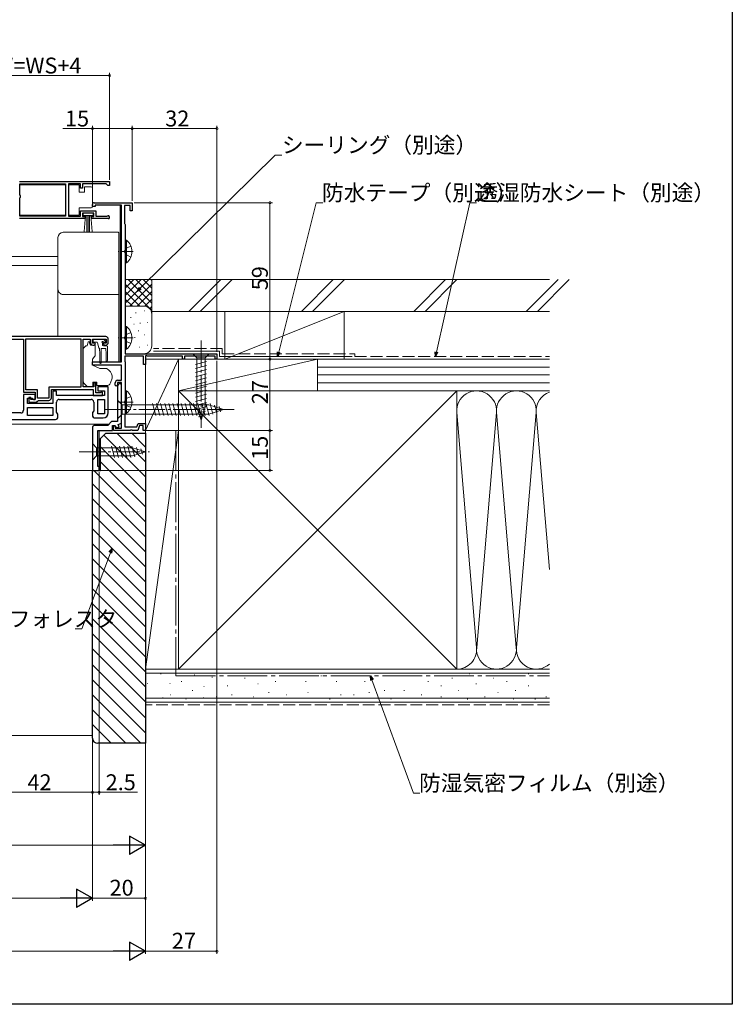
# Model space of a CAD drawing. Extents: x 0 to 1054, y 0 to 1603.
# Drawn here: x 721 to 990, y 0 to 372 of the extents above; entities that cross this region are included whole.
import ezdxf

# ---------------------------------------------------------------- set-up
doc = ezdxf.new("R2010")
doc.units = 0
doc.linetypes.add('YCENTER_1', pattern=[13, 10, -1, 1, -1])
doc.linetypes.add('YHIDDEN_1', pattern=[4, 3, -1])
for name, color, linetype, lineweight in [('YKK_11', 7, 'CONTINUOUS', 30), ('YKK_12', 2, 'CONTINUOUS', 13), ('YKK_13', 4, 'CONTINUOUS', 13), ('YKK_D', 6, 'CONTINUOUS', 13), ('YSS_K', 3, 'CONTINUOUS', 13)]:
    doc.layers.add(name, color=color, linetype=linetype, lineweight=lineweight)
doc.layers.add('YKK_ZWAK', color=7, linetype='CONTINUOUS')
doc.styles.get("Standard").update_dxf_attribs({"font": 'txt.shx', "bigfont": 'extfont2.shx'})

msp = doc.modelspace()

# ---------------------------------------------------------------- linework, layer by layer
at = {"layer": 'YKK_11', "color": 0, "linetype": 'ByBlock', "lineweight": -2, "ltscale": 0.5}
for p, q in [((721, 310.5), (755, 310.5)), ((721.1, 309.6), (738.3, 309.6)), ((721.1, 305.4), (721.1, 309.6)), ((721.1, 309.6), (738.3, 309.6)), ((738.3, 309.6), (738.3, 297.4)), ((744, 309.6), (739.5, 309.6)), ((739.5, 309.6), (739.5, 297.4)), ((744, 308), (744, 309.6)), ((753.7, 309.6), (744.8, 309.6)), ((744.8, 309.6), (744.8, 308)), ((754, 309.3), (753.7, 309.6)), ((754.3, 309), (754, 309.3)), ((755, 309), (754.3, 309)), ((755, 310.5), (755, 309)), ((721.3, 305.2), (721.1, 305.4)), ((721.3, 304.6), (721.3, 305.2)), ((744.8, 308), (744, 308)), ((721.1, 304.4), (721.3, 304.6)), ((721.1, 297.4), (721.1, 304.4)), ((748.5, 301.1), (748.5, 301.8)), ((749.5, 301.1), (748.5, 301.1)), ((749.2, 302.5), (763.5, 302.5)), ((759.5, 301.6), (749.5, 301.6)), ((749.5, 301.6), (749.5, 301.1)), ((759.5, 242.5), (759.5, 301.6)), ((762.7, 301.5), (760.6, 301.5)), ((760.6, 301.5), (760.6, 294.69)), ((762.7, 299.5), (762.7, 301.5)), ((763.5, 302.5), (763.5, 299.5)), ((738.3, 297.4), (721.1, 297.4)), ((739.5, 297.4), (744, 297.4)), ((744, 297.4), (744, 299.4)), ((744, 299.4), (749.8, 299.4)), ((749, 298.6), (744.8, 298.6)), ((744.8, 298.6), (744.8, 297.3)), ((744.8, 297.3), (745.7, 297.3)), ((745.7, 297.3), (745.7, 296.5)), ((748.1, 296.5), (748.1, 297.3)), ((748.1, 297.3), (749, 297.3)), ((749, 297.3), (749, 298.6)), ((749.8, 299.4), (749.8, 297.4)), ((749.8, 297.4), (753.9, 297.4)), ((753.9, 297.4), (754.09, 297.47)), ((763.5, 299.5), (762.7, 299.5)), ((745.7, 296.5), (721, 296.5)), ((754.45, 296.5), (748.1, 296.5)), ((760.6, 294.69), (760.75, 294.49)), ((760.75, 294.49), (760.9, 294.3)), ((760.9, 294.3), (760.9, 245.5)), ((753.5, 252), (706.5, 252)), ((709.8, 251), (722.5, 251)), ((722.5, 251), (722.5, 231)), ((723.4, 251.1), (744.1, 251.1)), ((723.4, 231.9), (723.4, 251.1)), ((723.4, 251.1), (744.1, 251.1)), ((744.1, 251.1), (744.1, 232.9)), ((745, 233), (745, 251)), ((745, 251), (747.7, 251)), ((747.7, 251), (747.7, 249.8)), ((748.5, 249.5), (748.5, 251)), ((748.5, 251), (753.7, 251)), ((749.3, 249.5), (748.5, 249.5)), ((749.2, 248.8), (749.6, 249.2)), ((749.6, 249.2), (749.3, 249.5)), ((752.9, 249.5), (752.6, 249.2)), ((752.6, 249.2), (753, 248.8)), ((753.7, 249.5), (752.9, 249.5)), ((753.7, 251), (753.7, 249.5)), ((754.5, 249.8), (754.5, 251)), ((748.7, 248.8), (749.2, 248.8)), ((753, 248.8), (753.5, 248.8)), ((760.9, 245.5), (795.5, 245.5)), ((795.5, 245.5), (795.5, 243.5)), ((748.5, 241.2), (748.5, 242.5)), ((748.5, 242.5), (759.5, 242.5)), ((767.8, 244.6), (760.7, 244.6)), ((760.7, 244.6), (760.7, 242.65)), ((760.7, 242.65), (760.8, 242.47)), ((760.8, 242.47), (760.9, 242.3)), ((760.9, 242.3), (760.9, 223)), ((767.8, 241.5), (767.8, 244.6)), ((768.8, 244.85), (768.5, 244.67)), ((768.5, 244.67), (768.5, 241.5)), ((769.23, 244.6), (768.8, 244.85)), ((782.5, 244.6), (769.23, 244.6)), ((782.5, 243.5), (782.5, 244.6)), ((783.2, 243.5), (782.5, 243.5)), ((794.8, 244.6), (783.2, 244.6)), ((783.2, 244.6), (783.2, 243.5)), ((794.8, 243.5), (794.8, 244.6)), ((795.5, 243.5), (794.8, 243.5)), ((759.5, 241.2), (748.5, 241.2)), ((759.5, 235.5), (759.5, 241.2)), ((768.5, 241.5), (767.8, 241.5)), ((749.8, 234.5), (749, 234.5)), ((749, 234.5), (749, 233)), ((749.8, 230.8), (749.8, 234.5)), ((757.1, 233.6), (757.1, 234.5)), ((759.5, 234.7), (757.9, 234.7)), ((757.9, 234.7), (757.9, 233.8)), ((758.1, 235.5), (759.5, 235.5)), ((759.5, 233.8), (759, 234.3)), ((759.5, 217.4), (759.5, 234.7)), ((722.5, 231), (726.9, 231)), ((727.8, 231.9), (723.4, 231.9)), ((726.9, 231), (726.9, 228.2)), ((727.8, 228.8), (727.8, 231.9)), ((744.1, 232.9), (732.1, 232.9)), ((732.1, 232.9), (732.1, 228.8)), ((733, 228.9), (733, 232)), ((733, 232), (748.8, 232)), ((735, 231.4), (733.5, 231.4)), ((733.5, 231.4), (733.5, 226.7)), ((735, 229.8), (735, 231.4)), ((749, 233), (745, 233)), ((748.8, 232), (748.8, 229.8)), ((751.45, 230.8), (749.8, 230.8)), ((754.5, 233), (750.5, 233)), ((750.5, 233), (750.5, 231.5)), ((750.5, 231.5), (753, 231.5)), ((751.68, 230.9), (751.45, 230.8)), ((751.9, 231), (751.68, 230.9)), ((752.3, 231), (751.9, 231)), ((752.3, 229.8), (752.3, 231)), ((753, 231.5), (753, 229.8)), ((754.5, 223.3), (754.5, 233)), ((757.4, 233.3), (757.1, 233.6)), ((757.9, 233.8), (757.4, 233.3)), ((758, 233.3), (758, 219.9)), ((759.5, 219.32), (759.5, 233.8)), ((726.9, 230.2), (722.5, 230.2)), ((722.5, 230.2), (722.5, 224.2)), ((724, 226.7), (724, 228.7)), ((724, 228.7), (725.7, 228.7)), ((733.5, 226.7), (724, 226.7)), ((725.2, 229), (724.5, 229)), ((724.5, 229), (724.5, 227.3)), ((724.5, 227.3), (727.5, 227.3)), ((725.2, 228.2), (725.2, 229)), ((726.9, 228.2), (725.2, 228.2)), ((725.7, 228.7), (726.2, 228.2)), ((726.2, 228.2), (726.9, 228.2)), ((726.9, 228.2), (726.9, 230.2)), ((727.5, 227.3), (727.8, 227.6)), ((732.1, 228.8), (727.8, 228.8)), ((727.8, 227.6), (728.1, 227.9)), ((728.1, 227.9), (732, 227.9)), ((753, 229.8), (735, 229.8)), ((735, 223.41), (735, 227.3)), ((736, 228.3), (748, 228.3)), ((748.8, 229.8), (752.3, 229.8)), ((749, 227.3), (749, 224.01)), ((750.5, 222.8), (750.5, 228.3)), ((750.5, 228.3), (753, 228.3)), ((750.5, 222.8), (750.5, 228.3)), ((753, 228.3), (753, 222.8)), ((721.5, 223.2), (714.5, 223.2)), ((724, 225.2), (733.5, 225.2)), ((724, 222.2), (724, 225.2)), ((724, 225.2), (733.5, 225.2)), ((733.5, 225.2), (733.5, 222.2)), ((735.5, 222.7), (735, 223.41)), ((749, 224.01), (748.5, 223.3)), ((748.5, 223.3), (748.5, 222.3)), ((760.9, 223), (760.8, 222.83)), ((706.5, 220.7), (734.5, 220.7)), ((733.5, 222.2), (724, 222.2)), ((735.5, 221.7), (735.5, 222.7)), ((749.5, 221.3), (752.5, 221.3)), ((753, 222.8), (750.5, 222.8)), ((755.7, 219.9), (754.3, 218.5)), ((758, 219.9), (755.7, 219.9)), ((758.24, 218.87), (759.5, 219.32)), ((760.8, 222.83), (760.7, 222.65)), ((760.7, 222.65), (760.7, 217.9)), ((748.5, 217.5), (748.5, 201.5)), ((754.3, 218.5), (749.5, 218.5)), ((750.5, 203), (750.5, 216.5)), ((750.5, 216.5), (756.1, 216.5)), ((756.1, 216.5), (756.1, 218.5)), ((756.1, 218.5), (757.1, 218.5)), ((756.4, 216.5), (756.4, 218.3)), ((756.4, 218.3), (757.1, 218.3)), ((762.74, 216.5), (756.4, 216.5)), ((757.1, 218.5), (757.46, 217.52)), ((757.1, 218.3), (757.1, 217.4)), ((757.1, 217.4), (759.5, 217.4)), ((757.46, 217.52), (758.59, 217.93)), ((758.59, 217.93), (758.24, 218.87)), ((760.7, 217.9), (765.26, 217.9)), ((762.93, 216.62), (762.74, 216.5)), ((763.47, 216.62), (762.93, 216.62)), ((763.66, 216.5), (763.47, 216.62)), ((765.6, 216.5), (763.66, 216.5)), ((765.26, 217.9), (765.73, 219.2)), ((766.29, 218.4), (765.6, 216.5)), ((765.73, 219.2), (768.5, 219.2)), ((767.7, 218.4), (766.29, 218.4)), ((767.7, 216.5), (767.7, 218.4)), ((768.5, 216.5), (767.7, 216.5)), ((768.5, 219.2), (768.5, 216.5)), ((748.5, 201.5), (751, 201.5)), ((751, 203), (750.5, 203)), ((751, 201.5), (751, 203))]:
    msp.add_line(p, q, dxfattribs=at)
for centre, radius, start, end in [((749.2, 301.8), 0.7, 90, 180), ((754.45, 297.05), 0.55, 270, 130.1192), ((748.7, 249.8), 1, 180, 270), ((753.5, 251), 1, 0, 90), ((753.5, 249.8), 1, 270, 360), ((758.1, 234.5), 1, 90, 180), ((759, 233.3), 1, 90, 180), ((732, 228.9), 1, 270, 360), ((736, 227.3), 1, 90, 180), ((748, 227.3), 1, 0, 90), ((721.5, 224.2), 1, 270, 360), ((752.5, 223.3), 2, 270, 360), ((734.5, 221.7), 1, 270, 360), ((749.5, 222.3), 1, 180, 270), ((749.5, 217.5), 1, 90, 180)]:
    msp.add_arc(centre, radius, start, end, dxfattribs=at)
at = {"layer": 'YKK_12'}
for p, q in [((738.3, 309.3), (721.1, 309.3)), ((748.5, 302.5), (759, 302.5)), ((748.5, 301.1), (749.3, 301.1)), ((759, 301.6), (759, 282.2)), ((738.3, 297.8), (721.1, 297.8)), ((735.5, 282.2), (687.5, 282.2)), ((735.5, 278.8), (687.5, 278.8)), ((759, 282.2), (759, 242.5)), ((754.8, 219), (687.5, 219)), ((751, 201.5), (751, 216.5)), ((751, 201.5), (687.5, 201.5))]:
    msp.add_line(p, q, dxfattribs=at)
at = {"layer": 'YKK_13', "ltscale": 0.5}
for p, q in [((743.5, 309.25), (739.5, 309.25)), ((739.5, 309.25), (739.5, 297.85)), ((743.5, 306.55), (743.5, 309.25)), ((745.5, 308.55), (745.5, 306.55)), ((748, 308.55), (745.5, 308.55)), ((745.5, 306.55), (743.5, 306.55)), ((748.5, 307.55), (748.5, 308.05)), ((748.5, 301.55), (748.5, 307.55)), ((748.5, 301.05), (748.5, 301.55)), ((739.5, 297.85), (743.5, 297.85)), ((743.5, 297.85), (743.5, 300.55)), ((743.5, 300.55), (748, 300.55)), ((745, 297.75), (745, 298.6)), ((745, 298.6), (748.8, 298.6)), ((748.8, 297.75), (745, 297.75)), ((745.36, 291.62), (745.9, 297.75)), ((746.4, 297.75), (746.4, 291.6)), ((746.9, 297.75), (746.9, 291.6)), ((747.4, 297.75), (747.4, 291.6)), ((748.43, 291.62), (747.9, 297.75)), ((748.8, 298.6), (748.8, 297.75))]:
    msp.add_line(p, q, dxfattribs=at)
at = {"layer": 'YKK_13'}
for p, q in [((737.5, 291.36), (758.2, 291.36)), ((758.5, 291.06), (758.5, 289.8)), ((735.5, 288.1), (735.5, 289.36)), ((735.5, 269.23), (735.5, 269.9)), ((735.5, 263.81), (735.5, 269.23)), ((758.5, 268.2), (758.5, 267.54)), ((758.5, 267.54), (758.5, 263.95)), ((758.5, 263.95), (758.5, 242.88)), ((735.5, 252), (735.5, 263.81)), ((746.5, 248.5), (746.9, 250)), ((746.9, 250), (747.4, 250)), ((747.4, 250), (747.4, 249.8)), ((748.75, 250.7), (748.75, 250.2)), ((749.05, 251), (752.65, 251)), ((749.05, 249.9), (750.12, 249.9)), ((750.41, 249.68), (750.93, 247.72)), ((752.35, 249.44), (752.35, 248.8)), ((752.81, 249.9), (753.15, 249.9)), ((753.36, 250.41), (752.86, 250.91)), ((745, 236.43), (745, 247.29)), ((745.15, 247.65), (745.85, 248.35)), ((746.21, 248.5), (746.5, 248.5)), ((747.87, 248.8), (749.5, 248.8)), ((749.5, 248.5), (749.5, 248.8)), ((749.5, 248.5), (749.5, 244.87)), ((751.15, 247.51), (751.25, 245.5)), ((751.25, 242.15), (751.25, 245.5)), ((751.85, 247.5), (751.75, 245.5)), ((751.75, 242.15), (751.75, 245.5)), ((753.55, 247.5), (751.85, 247.5)), ((753.95, 248.5), (752.65, 248.5)), ((753.55, 247.5), (753.65, 245.5)), ((753.65, 245.5), (753.65, 242.95)), ((754.25, 247.5), (754.15, 245.5)), ((754.15, 245.5), (754.15, 242.95)), ((754.25, 247.5), (754.25, 248.2)), ((792.6, 245.5), (786.4, 245.5)), ((786.4, 245.5), (787.95, 243.95)), ((792.6, 245.5), (791.05, 243.95)), ((749.38, 244.55), (748.5, 243.5)), ((748.5, 243.5), (748.5, 241.2)), ((748.5, 242.5), (758.2, 242.5)), ((758.5, 242.88), (758.5, 242.8)), ((787.4, 241.52), (791.6, 242.65)), ((787.95, 243.95), (787.95, 225.42)), ((791.05, 243.95), (787.95, 243.95)), ((791.05, 225.42), (791.05, 243.95)), ((748.5, 241.2), (751.29, 239.9)), ((751.29, 239.9), (753.83, 239.9)), ((787.4, 239.97), (791.6, 241.1)), ((787.4, 238.42), (791.6, 239.54)), ((787.4, 236.86), (791.6, 237.99)), ((745, 235.43), (745, 236.43)), ((748.6, 234.8), (750.2, 234.8)), ((748.6, 234.8), (748.6, 233)), ((750.2, 234.8), (750.2, 234.5)), ((750.2, 233.5), (750.2, 234.5)), ((755.97, 236.3), (755.31, 234.49)), ((756, 237.08), (756, 236.47)), ((787.4, 235.31), (791.6, 236.44)), ((787.4, 233.76), (791.6, 234.88)), ((746.6, 233), (745.59, 234.01)), ((748.6, 233), (746.6, 233)), ((753.9, 233.5), (750.2, 233.5)), ((787.4, 232.21), (791.6, 233.33)), ((787.4, 230.65), (791.6, 231.78)), ((758, 228), (758, 221)), ((758, 228), (759.75, 226.25)), ((772.37, 222.2), (771.14, 226.8)), ((773.92, 222.2), (772.69, 226.8)), ((775.48, 222.2), (774.25, 226.8)), ((777.03, 222.2), (775.8, 226.8)), ((778.58, 222.2), (777.35, 226.8)), ((780.14, 222.2), (778.9, 226.8)), ((781.69, 222.2), (780.46, 226.8)), ((783.24, 222.2), (782.01, 226.8)), ((784.8, 222.2), (783.56, 226.8)), ((786.35, 222.2), (785.12, 226.8)), ((787.9, 222.2), (786.67, 226.8)), ((787.4, 229.1), (791.6, 230.23)), ((787.4, 227.55), (791.6, 228.67)), ((787.4, 225.99), (791.6, 227.12)), ((789.45, 222.2), (788.22, 226.8)), ((791.01, 222.2), (789.77, 226.8)), ((792.56, 222.21), (791.33, 226.8)), ((793.99, 222.66), (792.91, 226.68)), ((759.75, 226.25), (759.75, 222.75)), ((759.75, 226.25), (792.45, 226.25)), ((787.66, 224.51), (791.6, 225.57)), ((789.5, 220.5), (787.95, 225.42)), ((788.11, 223.08), (791.15, 223.89)), ((789.5, 220.5), (791.05, 225.42)), ((798, 224.5), (792.45, 226.25)), ((798, 224.5), (792.45, 222.75)), ((795.42, 223.11), (794.61, 226.15)), ((796.85, 223.56), (796.3, 225.61)), ((758, 221), (759.75, 222.75)), ((759.75, 222.75), (792.45, 222.75)), ((788.56, 221.65), (790.61, 222.2)), ((748.5, 211.6), (748.5, 205.4)), ((748.5, 211.6), (750.05, 210.05)), ((763.58, 210.05), (750.05, 210.05)), ((750.05, 210.05), (750.05, 206.95)), ((756.79, 206.4), (755.67, 210.6)), ((758.35, 206.4), (757.22, 210.6)), ((759.9, 206.4), (758.77, 210.6)), ((761.45, 206.4), (760.33, 210.6)), ((763.01, 206.4), (761.88, 210.6)), ((764.49, 206.66), (763.43, 210.6)), ((768.5, 208.5), (763.58, 210.05)), ((768.5, 208.5), (763.58, 206.95)), ((765.92, 207.11), (765.11, 210.15)), ((767.35, 207.56), (766.8, 209.61)), ((748.5, 205.4), (750.05, 206.95)), ((750.05, 206.95), (763.58, 206.95))]:
    msp.add_line(p, q, dxfattribs=at)
at = {"layer": 'YKK_13', "linetype": 'Continuous', "ltscale": 0.5}
for p, q in [((760.9, 288.35), (760.9, 279.85)), ((760.9, 288.35), (761.41, 288.35)), ((761.41, 288.35), (761.41, 279.85)), ((760.9, 286.1), (760.9, 282.1)), ((760.9, 279.85), (761.41, 279.85)), ((760.9, 255.75), (760.9, 247.25)), ((760.9, 255.75), (761.41, 255.75)), ((760.9, 253.5), (760.9, 249.5)), ((761.41, 255.75), (761.41, 247.25)), ((760.9, 247.25), (761.41, 247.25)), ((760.9, 231.55), (760.9, 223.05)), ((760.9, 231.55), (761.41, 231.55)), ((761.41, 231.55), (761.41, 223.05)), ((760.9, 229.3), (760.9, 225.3)), ((760.9, 223.05), (761.41, 223.05))]:
    msp.add_line(p, q, dxfattribs=at)
at = {"layer": 'YKK_13', "linetype": 'YHIDDEN_1', "ltscale": 0.5}
for p, q in [((763, 286.18), (761.09, 285.25)), ((761.09, 285.25), (760.48, 284.1)), ((761.09, 282.96), (760.48, 284.1)), ((763, 282.03), (761.09, 282.96)), ((763, 253.57), (761.09, 252.64)), ((761.09, 252.64), (760.48, 251.5)), ((761.09, 250.35), (760.48, 251.5)), ((763, 249.42), (761.09, 250.35)), ((761.09, 228.44), (760.48, 227.3)), ((761.09, 226.15), (760.48, 227.3)), ((763, 229.37), (761.09, 228.44)), ((763, 225.22), (761.09, 226.15))]:
    msp.add_line(p, q, dxfattribs=at)
at = {"layer": 'YKK_13', "linetype": 'YCENTER_1', "ltscale": 0.5}
for p, q in [((763.86, 284.1), (758.18, 284.1)), ((763.86, 251.5), (758.18, 251.5)), ((763.86, 227.3), (758.18, 227.3))]:
    msp.add_line(p, q, dxfattribs=at)
at = {"layer": 'YKK_13', "linetype": 'YCENTER_1'}
for p, q in [((789.5, 250.5), (789.5, 217.59)), ((753, 224.5), (803, 224.5)), ((743.5, 208.5), (769.99, 208.5))]:
    msp.add_line(p, q, dxfattribs=at)
at = {"layer": 'YKK_13', "ltscale": 0.5}
for centre, start, end in [((748, 308.05), 0, 90), ((748, 301.05), 270, 360)]:
    msp.add_arc(centre, 0.5, start, end, dxfattribs=at)
at = {"layer": 'YKK_13', "linetype": 'Continuous', "ltscale": 0.5}
for centre in [(757.87, 284.1), (757.87, 251.5), (757.87, 227.3)]:
    msp.add_arc(centre, 5.53, 309.7941, 50.2059, dxfattribs=at)
at = {"layer": 'YKK_13'}
for centre, radius, start, end in [((737.5, 269.9), 2, 180.0393, 270.0393), ((758.2, 268.2), 0.3, 269.961, 359.9605), ((748.7, 249.8), 1.3, 180, 230.2848), ((749.05, 250.7), 0.3, 90, 180), ((749.05, 250.2), 0.3, 180, 270), ((750.12, 249.6), 0.3, 15, 90), ((752.35, 249.9), 0.25, 33.0557, 236.9443), ((752.05, 249.44), 0.3, 0, 56.9443), ((752.81, 250.2), 0.3, 213.0557, 270), ((752.65, 250.7), 0.3, 45, 90), ((753.15, 250.2), 0.3, 270, 45), ((745.5, 247.29), 0.5, 135, 180), ((746.21, 248), 0.5, 90, 135), ((751.22, 247.8), 0.3, 195, 255.8622), ((752.65, 248.8), 0.3, 180, 270), ((753.95, 248.2), 0.3, 0, 90), ((749, 244.87), 0.5, 320, 0), ((751.5, 242.15), 0.25, 180, 0), ((753.9, 242.95), 0.25, 180, 0), ((758.2, 242.8), 0.3, 269.9958, 359.996), ((751.2, 235.75), 5, 17.1462, 54.2046), ((747, 235.43), 2, 180, 198.3133), ((747, 235.43), 2, 198.3133, 225), ((753.9, 235), 1.5, 270, 340), ((755.5, 236.47), 0.5, 340, 0), ((755.5, 237.08), 0.5, 0, 17.1462)]:
    msp.add_arc(centre, radius, start, end, dxfattribs=at)
for centre, major_axis, start_param, end_param in [((737.5, 289.36), (0, -2), 3.141593, 4.712389), ((758.2, 291.06), (0, -0.3), 1.570796, 3.141593)]:
    msp.add_ellipse(centre, major_axis=major_axis, ratio=0.998401, start_param=start_param, end_param=end_param, dxfattribs=at)
for points, knots in [([(735.5, 269.9), (735.5, 272.93), (735.5, 275.97), (735.5, 282.03), (735.5, 285.07), (735.5, 288.1)], [0, 0, 0, 0, 0.5, 0.5, 1, 1, 1, 1]), ([(758.5, 289.8), (758.5, 289.79), (758.5, 289.74), (758.5, 289.6), (758.5, 289.55), (758.5, 289.42), (758.5, 289.35), (758.5, 289.2), (758.5, 289.11), (758.5, 288.93), (758.5, 288.84), (758.5, 288.54), (758.5, 288.32), (758.5, 288.11)], [0, 0, 0, 0, 0.25, 0.25, 0.375, 0.375, 0.5, 0.5, 0.625, 0.625, 0.75, 0.75, 1, 1, 1, 1]), ([(758.5, 288.11), (758.5, 286.21), (758.5, 284.31), (758.5, 282.41), (758.5, 280.32), (758.5, 278.24), (758.5, 276.15), (758.5, 274.06), (758.5, 271.98), (758.5, 269.89)], [0, 0, 0, 0, 0.00570027, 0.00570027, 0.00570027, 0.01195639, 0.01195639, 0.01195639, 0.01821253, 0.01821253, 0.01821253, 0.01821253]), ([(758.2, 267.9), (754.75, 267.9), (751.3, 267.91), (744.4, 267.91), (740.95, 267.91), (737.5, 267.9)], [0, 0, 0, 0, 0.5, 0.5, 1, 1, 1, 1]), ([(758.5, 269.89), (758.5, 269.68), (758.5, 269.47), (758.5, 269.17), (758.5, 269.07), (758.5, 268.89), (758.5, 268.8), (758.5, 268.65), (758.5, 268.58), (758.5, 268.45), (758.5, 268.4), (758.5, 268.26), (758.5, 268.21), (758.5, 268.2)], [0, 0, 0, 0, 0.25, 0.25, 0.375, 0.375, 0.5, 0.5, 0.625, 0.625, 0.75, 0.75, 1, 1, 1, 1])]:
    msp.add_open_spline(points, degree=3, knots=knots, dxfattribs=at)
for points in [[(753.98, 239.88), (753.93, 239.89), (753.88, 239.9), (753.83, 239.9)], [(753.98, 239.88), (754.03, 239.86), (754.08, 239.84), (754.12, 239.81)]]:
    msp.add_open_spline(points, degree=3, dxfattribs=at)
at = {"layer": 'YKK_D'}
for p, q in [((755, 350.49), (628, 350.49)), ((755, 311.19), (755, 351.49)), ((748.5, 302.79), (748.5, 331.49)), ((763.5, 303.2), (763.5, 331.49)), ((763.5, 303.19), (763.5, 331.49)), ((795.5, 246.2), (795.5, 331.49)), ((748.5, 330.49), (737.36, 330.49)), ((763.5, 330.49), (748.5, 330.49)), ((763.5, 330.49), (795.5, 330.49)), ((766.54, 270.26), (817.52, 320.5)), ((817.52, 320.5), (820.02, 320.5)), ((764.2, 302.5), (816.5, 302.5)), ((815.5, 243.5), (815.5, 302.5)), ((818.81, 246.15), (832.98, 302.5)), ((832.98, 302.5), (835.48, 302.5)), ((878.33, 246.16), (890.94, 302.5)), ((890.94, 302.5), (893.44, 302.5)), ((795.5, 242.8), (795.5, 19)), ((796.2, 243.5), (816.5, 243.5)), ((796.2, 243.5), (816.5, 243.5)), ((815.5, 216.5), (815.5, 243.5)), ((768.5, 215.8), (768.5, 39)), ((768.5, 215.8), (768.5, 19)), ((769.2, 216.5), (816.5, 216.5)), ((769.2, 216.5), (816.5, 216.5)), ((815.5, 201.5), (815.5, 216.5)), ((748.5, 200.8), (748.5, 39)), ((748.5, 200.8), (748.5, 79)), ((748.5, 200.8), (748.5, 79)), ((751, 200.8), (751, 79)), ((751.7, 201.5), (816.5, 201.5)), ((748.5, 199.5), (748.5, 39)), ((768.5, 199.5), (768.5, 19)), ((755.29, 170.43), (744.52, 141.64)), ((744.52, 141.64), (742.02, 141.64)), ((854.01, 122.4), (869.62, 79.71)), ((768.5, 97.5), (768.5, 59)), ((748.5, 80), (706.5, 80)), ((748.5, 80), (751, 80)), ((751, 80), (765.5, 80)), ((869.62, 79.71), (872.12, 79.71)), ((619.5, 60), (761.5, 60)), ((741.5, 40), (248.5, 40)), ((748.5, 40), (768.5, 40)), ((228.5, 20), (761.5, 20)), ((768.5, 20), (795.5, 20))]:
    msp.add_line(p, q, dxfattribs=at)
at = {"layer": 'YKK_D', "linetype": 'ByBlock', "lineweight": -2}
for p, q in [((765.33, 269.07), (766.22, 270.59)), ((765.33, 269.07), (766.54, 270.26)), ((766.86, 269.94), (765.33, 269.07)), ((818.39, 244.5), (818.37, 246.26)), ((818.39, 244.5), (818.81, 246.15)), ((819.25, 246.04), (818.39, 244.5)), ((877.96, 244.5), (877.89, 246.26)), ((877.96, 244.5), (878.33, 246.16)), ((878.77, 246.06), (877.96, 244.5)), ((754.86, 170.59), (755.89, 172.03)), ((755.89, 172.03), (755.29, 170.43)), ((755.89, 172.03), (755.72, 170.27)), ((853.59, 122.25), (853.43, 124)), ((853.43, 124), (854.44, 122.56)), ((853.43, 124), (854.01, 122.4))]:
    msp.add_line(p, q, dxfattribs=at)
at = {"layer": 'YKK_D', "lineweight": -2}
for p, q in [((768.5, 60), (762.44, 63.5)), ((762.44, 63.5), (762.44, 56.5)), ((768.5, 60), (756.38, 60)), ((768.5, 60), (762.44, 56.5)), ((748.5, 40), (742.44, 43.5)), ((742.44, 43.5), (742.44, 36.5)), ((748.5, 40), (736.38, 40)), ((748.5, 40), (742.44, 36.5)), ((768.5, 20), (762.44, 23.5)), ((762.44, 23.5), (762.44, 16.5)), ((768.5, 20), (756.38, 20)), ((768.5, 20), (762.44, 16.5))]:
    msp.add_line(p, q, dxfattribs=at)
at = {"layer": 'YKK_D', "linetype": 'ByBlock', "const_width": 0.85}
for points in [[(754.89, 350.49, 1), (755.1, 350.49, 1)], [(748.61, 330.49, 1), (748.39, 330.49, 1)], [(763.61, 330.49, 1), (763.39, 330.49, 1)], [(763.39, 330.49, 1), (763.61, 330.49, 1)], [(795.39, 330.49, 1), (795.61, 330.49, 1)], [(815.5, 302.39, 1), (815.5, 302.61, 1)], [(815.5, 243.39, 1), (815.5, 243.61, 1)], [(815.5, 243.61, 1), (815.5, 243.39, 1)], [(815.5, 216.39, 1), (815.5, 216.61, 1)], [(815.5, 216.61, 1), (815.5, 216.39, 1)], [(815.5, 201.61, 1), (815.5, 201.39, 1)], [(748.39, 80, 1), (748.61, 80, 1)], [(748.61, 80, 1), (748.39, 80, 1)], [(750.89, 80, 1), (751.11, 80, 1)], [(768.39, 40, 1), (768.61, 40, 1)], [(795.39, 20, 1), (795.61, 20, 1)]]:
    msp.add_lwpolyline(points, format="xyb", close=True, dxfattribs=at)
at = {"layer": 'YKK_ZWAK'}
for p, q in [((990, 1560), (990, 0)), ((990, 0), (0, 0))]:
    msp.add_line(p, q, dxfattribs=at)
at = {"layer": 'YSS_K', "linetype": 'Continuous', "ltscale": 1.5}
for p, q in [((770.9, 273.5), (760.9, 273.5)), ((760.9, 264.64), (769.76, 273.5)), ((760.9, 267.47), (766.93, 273.5)), ((760.9, 270.3), (764.1, 273.5)), ((760.9, 273.13), (761.27, 273.5)), ((760.9, 271.81), (770.9, 261.81)), ((762.04, 273.5), (770.9, 264.64)), ((762.59, 263.5), (770.9, 271.81)), ((764.87, 273.5), (770.9, 267.47)), ((767.7, 273.5), (770.9, 270.3)), ((770.53, 273.5), (770.9, 273.13)), ((770.9, 260.5), (770.9, 273.5)), ((784.94, 261.5), (796.94, 273.5)), ((801.18, 273.5), (789.18, 261.5)), ((827.37, 261.5), (839.37, 273.5)), ((831.61, 261.5), (843.61, 273.5)), ((869.79, 261.5), (881.79, 273.5)), ((874.04, 261.5), (886.04, 273.5)), ((912.22, 261.5), (924.22, 273.5)), ((916.46, 261.5), (928.46, 273.5)), ((760.9, 268.99), (766.39, 263.5)), ((765.41, 263.5), (770.9, 268.99)), ((760.9, 266.16), (763.57, 263.48)), ((768.23, 263.48), (770.9, 266.16)), ((767.9, 263.5), (760.9, 263.5)), ((764.76, 261), (764.96, 261)), ((768.09, 261.67), (768.29, 261.67)), ((770.11, 262.53), (770.9, 263.33)), ((770.9, 248.5), (770.9, 260.5)), ((798.5, 243.5), (843.5, 261.5)), ((798.5, 261.5), (798.5, 243.5)), ((798.5, 261.5), (843.5, 261.5)), ((843.5, 261.5), (843.5, 243.5)), ((762.9, 259.17), (763.1, 259.17)), ((764.09, 256.67), (764.29, 256.67)), ((766.43, 257), (766.63, 257)), ((769.1, 257.33), (769.3, 257.33)), ((765.82, 254.21), (766.02, 254.21)), ((764.42, 251.66), (764.62, 251.66)), ((768.09, 252.66), (768.29, 252.66)), ((761.2, 245.5), (767.9, 245.5)), ((766.09, 247.99), (766.29, 247.99)), ((769.1, 248.82), (769.3, 248.82)), ((781, 243.5), (768.5, 243.5)), ((768.5, 243.5), (768.5, 216.5)), ((768.5, 216.5), (781, 243.5)), ((781, 216.5), (781, 243.5)), ((833.5, 243.5), (781, 243.5)), ((781, 243.5), (781, 231.5)), ((833.5, 243.5), (781, 231.5)), ((843.5, 243.5), (798.5, 243.5)), ((833.5, 231.5), (833.5, 243.5)), ((921, 243.5), (833.5, 243.5)), ((833.5, 231.5), (833.5, 243.5)), ((921, 240.5), (833.5, 240.5)), ((921, 237.5), (833.5, 237.5)), ((921, 234.5), (833.5, 234.5)), ((781, 126.5), (886, 231.5)), ((781, 231.5), (886, 126.5)), ((781, 231.5), (833.5, 231.5)), ((833.5, 231.5), (921, 231.5)), ((781, 216.5), (768.5, 216.5)), ((768.5, 126.5), (768.5, 216.5)), ((781, 216.5), (768.5, 126.5)), ((768.5, 216.5), (781, 216.5)), ((781, 126.5), (781, 216.5)), ((752.75, 214.75), (768.5, 199.01)), ((757.67, 215.5), (768.5, 204.67)), ((763.32, 215.5), (768.5, 210.32)), ((751.5, 210.35), (768.5, 193.35)), ((751.5, 204.7), (768.5, 187.7)), ((749.04, 201.5), (768.5, 182.04)), ((748.5, 196.38), (768.5, 176.38)), ((748.5, 190.73), (768.5, 170.73)), ((748.5, 185.07), (768.5, 165.07)), ((748.5, 179.41), (768.5, 159.41)), ((748.5, 173.75), (768.5, 153.75)), ((748.5, 168.1), (768.5, 148.1)), ((748.5, 162.44), (768.5, 142.44)), ((748.5, 156.78), (768.5, 136.78)), ((748.5, 151.13), (768.5, 131.13)), ((748.5, 145.47), (768.5, 125.47)), ((748.5, 139.81), (768.5, 119.81)), ((748.5, 134.16), (768.5, 114.16)), ((748.5, 128.09), (768.5, 108.09)), ((781, 126.5), (768.5, 126.5)), ((921, 125), (768.5, 125)), ((774.18, 124.67), (774.38, 124.67)), ((786.98, 124.28), (787.18, 124.28)), ((793.61, 123.5), (793.81, 123.5)), ((797.7, 123.93), (797.9, 123.93)), ((805.94, 123.11), (806.14, 123.11)), ((822.42, 123.93), (822.62, 123.93)), ((834.72, 123.93), (834.92, 123.93)), ((845.43, 123.93), (845.63, 123.93)), ((858.62, 123.93), (858.82, 123.93)), ((867.68, 123.93), (867.88, 123.93)), ((884.17, 123.11), (884.37, 123.11)), ((890.76, 124.76), (890.96, 124.76)), ((899.83, 123.11), (900.03, 123.11)), ((913.01, 124.76), (913.21, 124.76)), ((919.61, 123.93), (919.81, 123.93)), ((748.5, 122.44), (768.5, 102.44)), ((769.12, 121.05), (769.32, 121.05)), ((777.69, 121.05), (777.89, 121.05)), ((782.04, 121.79), (782.24, 121.79)), ((790.49, 119.88), (790.69, 119.88)), ((799.35, 120.14), (799.55, 120.14)), ((810.89, 120.96), (811.09, 120.96)), ((817.48, 121.79), (817.68, 121.79)), ((828.95, 121.79), (829.15, 121.79)), ((840.49, 121.79), (840.69, 121.79)), ((851.2, 121.79), (851.4, 121.79)), ((875.1, 121.79), (875.3, 121.79)), ((880.05, 120.14), (880.25, 120.14)), ((893.23, 120.96), (893.43, 120.96)), ((904.77, 121.79), (904.97, 121.79)), ((913.01, 120.14), (913.21, 120.14)), ((748.5, 116.78), (766.78, 98.5)), ((921, 115.5), (768.5, 115.5)), ((774.96, 115.6), (775.16, 115.6)), ((777.92, 116.84), (778.12, 116.84)), ((786.16, 118.49), (786.36, 118.49)), ((790.3, 115.6), (790.5, 115.6)), ((795.23, 116.02), (795.43, 116.02)), ((801, 116.84), (801.2, 116.84)), ((809.24, 116.02), (809.44, 116.02)), ((815.01, 117.67), (815.21, 117.67)), ((821.6, 116.84), (821.8, 116.84)), ((829.77, 117.67), (829.97, 117.67)), ((842.13, 116.84), (842.33, 116.84)), ((847.08, 116.84), (847.28, 116.84)), ((852.85, 117.67), (853.05, 117.67)), ((858.62, 118.49), (858.82, 118.49)), ((866.04, 118.49), (866.24, 118.49)), ((872.63, 116.84), (872.83, 116.84)), ((880.05, 116.02), (880.25, 116.02)), ((886.64, 118.49), (886.84, 118.49)), ((896.53, 116.02), (896.73, 116.02)), ((901.47, 117.67), (901.67, 117.67)), ((908.07, 118.49), (908.27, 118.49)), ((919.61, 116.02), (919.81, 116.02)), ((783.69, 115.19), (783.89, 115.19)), ((838.01, 115.19), (838.21, 115.19)), ((861.09, 115.19), (861.29, 115.19)), ((889.94, 115.19), (890.14, 115.19)), ((907.24, 115.19), (907.44, 115.19)), ((915.48, 115.19), (915.68, 115.19)), ((748.5, 111.12), (761.12, 98.5)), ((748.5, 105.56), (755.56, 98.5))]:
    msp.add_line(p, q, dxfattribs=at)
at = {"layer": 'YSS_K', "color": 0, "linetype": 'Continuous', "ltscale": 1.5}
for p, q in [((921, 273.5), (770.9, 273.5)), ((770.9, 261.5), (770.9, 273.5)), ((921, 261.5), (770.9, 261.5)), ((796.5, 246.5), (771.5, 246.5)), ((796.5, 246.5), (796.5, 244.5)), ((886, 243.5), (781, 243.5)), ((796.5, 244.5), (846.5, 244.5)), ((886, 231.5), (781, 231.5)), ((781, 231.5), (781, 126.5)), ((886, 217.54), (886, 231.5)), ((886, 126.5), (886, 224)), ((921, 126.5), (768.5, 126.5)), ((768.5, 114), (768.5, 126.5)), ((781, 126.5), (886, 126.5)), ((921, 114), (768.5, 114))]:
    msp.add_line(p, q, dxfattribs=at)
at = {"layer": 'YSS_K', "color": 0, "linetype": 'YHIDDEN_1', "ltscale": 1.5}
for p, q in [((797.5, 247.5), (771.5, 247.5)), ((797.5, 247.5), (797.5, 245.5)), ((797.5, 245.5), (847.5, 245.5)), ((847.5, 245.5), (847.5, 244.5)), ((847.5, 244.5), (921, 244.5))]:
    msp.add_line(p, q, dxfattribs=at)
at = {"layer": 'YSS_K'}
for p, q in [((886, 231.5), (921, 231.5)), ((893.47, 134.63), (886.03, 223.37)), ((893.53, 134.63), (900.97, 223.37)), ((908.47, 134.63), (901.03, 223.37)), ((908.53, 134.63), (915.97, 223.37)), ((921, 164.1), (916.03, 223.37)), ((886, 126.5), (921, 126.5))]:
    msp.add_line(p, q, dxfattribs=at)
at = {"layer": 'YSS_K', "color": 0, "linetype": 'YCENTER_1', "ltscale": 1.5}
for p, q in [((780, 216.5), (780, 124)), ((780, 124), (921, 124))]:
    msp.add_line(p, q, dxfattribs=at)
at = {"layer": 'YSS_K', "color": 0, "linetype": 'ByBlock', "lineweight": -2, "ltscale": 0.5}
for p, q in [((751.5, 213.5), (753.5, 215.5)), ((751.5, 201.5), (751.5, 213.5)), ((753.5, 215.5), (768.5, 215.5)), ((768.5, 215.5), (768.5, 98.5)), ((748.5, 100.5), (748.5, 201.5)), ((748.5, 201.5), (751.5, 201.5)), ((768.5, 98.5), (750.5, 98.5))]:
    msp.add_line(p, q, dxfattribs=at)
at = {"layer": 'YSS_K', "linetype": 'YHIDDEN_1', "ltscale": 1.5}
msp.add_line((921, 113), (768.5, 113), dxfattribs=at)
at = {"layer": 'YSS_K', "ltscale": 1.5}
msp.add_line((748.5, 101.5), (551, 101.5), dxfattribs=at)
at = {"layer": 'YSS_K', "linetype": 'Continuous', "ltscale": 1.5}
for centre, start, end in [((767.9, 260.5), 0, 90), ((767.9, 248.5), 270, 0)]:
    msp.add_arc(centre, 3, start, end, dxfattribs=at)
at = {"layer": 'YSS_K'}
for centre, start, end in [((893.5, 224), 355.203, 184.797), ((908.5, 224), 355.203, 184.797), ((923.5, 224), 109.4713, 184.797), ((886, 134), 270, 4.797), ((901, 134), 175.203, 4.797), ((916, 134), 175.203, 311.8102)]:
    msp.add_arc(centre, 7.5, start, end, dxfattribs=at)
at = {"layer": 'YSS_K', "color": 0, "linetype": 'ByBlock', "lineweight": -2, "ltscale": 0.5}
msp.add_arc((750.5, 100.5), 2, 180, 270, dxfattribs=at)

# ---------------------------------------------------------------- texts
at = {"layer": 'YKK_D'}
for s, p in [('網戸出来巾 MW=WS+4', (662.06, 351.29)), ('15', (738.16, 331.29)), ('32', (775.98, 331.29)), ('シーリング（別途）', (820.02, 321.3)), ('防水テープ（別途）', (835.16, 303.3)), ('透湿防水シート（別途）', (893.44, 303.3)), ('ラフォレスタ', (708.74, 142.44)), ('42', (723.98, 80.8)), ('2.5', (753.5, 80.8)), ('防湿気密フィルム（別途）', (871.8, 80.51)), ('20', (754.98, 41)), ('27', (778.48, 21))]:
    msp.add_text(s, height=6, dxfattribs=at).set_placement(p)
for s, p in [('59', (814.7, 269.48)), ('27', (814.7, 226.48)), ('15', (814.7, 205.48))]:
    msp.add_text(s, height=6, rotation=90, dxfattribs=at).set_placement(p)

doc.saveas('drawing.dxf')
